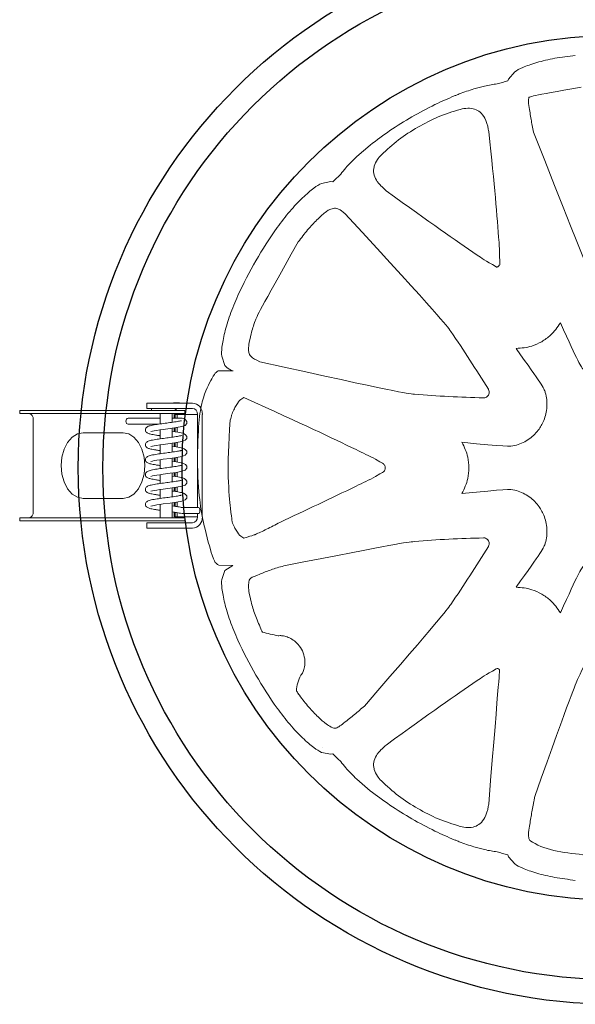
# Model space of a CAD drawing. Units: millimetres. Extents: x 304 to 503, y 112 to 372.
# Drawn here: x 304 to 397, y 112 to 277 of the extents above; entities that cross this region are included whole.
import ezdxf

# ---------------------------------------------------------------- set-up
doc = ezdxf.new("R2010")
doc.units = ezdxf.units.MM

msp = doc.modelspace()

# ---------------------------------------------------------------- linework, layer by layer
at = {"color": 7, "linetype": 'Continuous', "lineweight": 15}
for p, q in [((385.53, 266.88), (386.58, 268.1)), ((385.4, 266.58), (385.53, 266.88)), ((362.33, 255.81), (360.08, 253.88)), ((354.15, 249.38), (355.74, 249.68)), ((355.74, 249.68), (356.06, 249.64)), ((337.94, 218.85), (337.41, 220.38)), ((338.14, 218.6), (337.94, 218.85)), ((339.32, 217.91), (336.92, 217.95)), ((324.86, 212.53), (324.86, 211.63)), ((324.86, 212.53), (325.27, 212.53)), ((325.27, 211.63), (324.86, 211.63)), ((325.27, 212.53), (330, 212.53)), ((330, 211.63), (325.27, 211.63)), ((325.63, 211.28), (325.63, 211.63)), ((330, 212.53), (332.48, 212.53)), ((330, 211.63), (332.48, 211.63)), ((303.51, 211.28), (303.51, 210.78)), ((303.51, 211.28), (304.12, 211.28)), ((304.12, 210.78), (303.51, 210.78)), ((324.75, 211.28), (304.12, 211.28)), ((304.12, 210.78), (324.75, 210.78)), ((305.79, 194.28), (305.79, 209.78)), ((327.1, 209.98), (321.69, 209.98)), ((324.75, 211.28), (325.64, 211.28)), ((324.75, 210.78), (325.64, 210.78)), ((325.64, 211.28), (329.88, 211.28)), ((329.88, 210.78), (325.64, 210.78)), ((327.1, 210.78), (327.1, 209.02)), ((329.1, 209.3), (329.1, 210.78)), ((329.42, 209.98), (329.1, 209.98)), ((329.41, 209.98), (329.41, 210.78)), ((330.75, 209.98), (329.42, 209.98)), ((329.61, 210.63), (329.61, 209.98)), ((329.61, 210.63), (329.95, 210.63)), ((329.71, 210.78), (329.71, 210.63)), ((329.88, 211.28), (330.25, 211.28)), ((329.88, 210.78), (330.25, 210.78)), ((329.95, 210.63), (330.07, 210.63)), ((329.95, 210.63), (329.95, 209.98)), ((330.06, 210.78), (330.07, 210.63)), ((330.25, 211.28), (331.24, 211.28)), ((331.24, 210.78), (330.25, 210.78)), ((331.24, 210.78), (331.24, 211.28)), ((333.36, 194.98), (333.36, 210.63)), ((334.15, 194.98), (334.15, 210.63)), ((321.69, 208.98), (326.8, 208.98)), ((329.1, 206.8), (329.1, 208.29)), ((329.41, 207.72), (329.41, 208.34)), ((329.61, 208.37), (329.61, 207.69)), ((329.95, 208.42), (329.95, 207.64)), ((320.85, 207.53), (314.15, 207.53)), ((327.1, 208.02), (327.1, 206.52)), ((327.1, 205.52), (327.1, 204.02)), ((329.1, 204.3), (329.1, 205.79)), ((329.41, 205.22), (329.41, 205.84)), ((329.61, 205.87), (329.61, 205.19)), ((329.95, 205.92), (329.95, 205.14)), ((329.1, 201.8), (329.1, 203.29)), ((329.41, 202.72), (329.41, 203.34)), ((329.61, 203.37), (329.61, 202.69)), ((329.95, 203.42), (329.95, 202.64)), ((327.1, 203.02), (327.1, 201.52)), ((327.1, 200.52), (327.1, 199.02)), ((329.1, 199.3), (329.1, 200.79)), ((329.41, 200.22), (329.41, 200.84)), ((329.61, 200.87), (329.61, 200.19)), ((329.95, 200.92), (329.95, 200.14)), ((329.1, 196.8), (329.1, 198.29)), ((329.41, 197.72), (329.41, 198.34)), ((329.61, 198.37), (329.61, 197.69)), ((329.95, 198.42), (329.95, 197.64)), ((327.1, 198.02), (327.1, 196.52)), ((314.15, 196.53), (320.85, 196.53)), ((327.1, 195.52), (327.1, 193.28)), ((329.1, 193.28), (329.1, 195.79)), ((329.41, 195.22), (329.41, 195.84)), ((329.61, 195.87), (329.61, 195.19)), ((329.95, 195.92), (329.95, 195.14)), ((332.15, 194.98), (330.75, 194.98)), ((333.51, 194.98), (332.15, 194.98)), ((334.15, 193.43), (334.15, 194.98)), ((303.51, 193.28), (303.51, 192.78)), ((303.51, 193.28), (304.12, 193.28)), ((324.75, 193.28), (304.12, 193.28)), ((325.64, 193.28), (324.75, 193.28)), ((325.64, 193.28), (329.88, 193.28)), ((329.41, 193.28), (329.41, 194.22)), ((329.61, 194.19), (329.61, 193.43)), ((329.95, 193.43), (329.61, 193.43)), ((329.71, 193.43), (329.71, 193.28)), ((330.25, 193.28), (329.88, 193.28)), ((329.95, 194.14), (329.95, 193.43)), ((330.07, 193.43), (329.95, 193.43)), ((330.07, 193.43), (330.06, 193.28)), ((333.36, 193.43), (330.07, 193.43)), ((330.25, 193.28), (331.24, 193.28)), ((330.75, 193.98), (332.15, 193.98)), ((331.24, 192.78), (331.24, 193.28)), ((332.15, 193.98), (333.51, 193.98)), ((333.36, 193.43), (333.36, 193.98)), ((304.12, 192.78), (303.51, 192.78)), ((324.75, 192.78), (304.12, 192.78)), ((325.64, 192.78), (324.75, 192.78)), ((324.86, 192.43), (324.86, 191.53)), ((324.86, 192.43), (325.27, 192.43)), ((325.27, 192.43), (330, 192.43)), ((329.88, 192.78), (325.64, 192.78)), ((330.25, 192.78), (329.88, 192.78)), ((332.48, 192.43), (330, 192.43)), ((331.24, 192.78), (330.25, 192.78)), ((325.27, 191.53), (324.86, 191.53)), ((330, 191.53), (325.27, 191.53)), ((332.48, 191.53), (330, 191.53)), ((339.29, 185.29), (336.92, 185.35)), ((339.29, 185.29), (337.94, 184.45)), ((337.94, 184.45), (337.41, 182.93)), ((338.11, 182.63), (338.11, 182.63)), ((354.15, 153.93), (355.74, 153.63)), ((354.24, 154.68), (354.25, 154.68)), ((355.74, 153.63), (356.06, 153.67)), ((362.33, 147.5), (360.08, 149.42)), ((385.4, 136.73), (385.53, 136.42)), ((385.53, 136.42), (386.58, 135.2))]:
    msp.add_line(p, q, dxfattribs=at)
at = {"color": 7, "linetype": 'Continuous'}
msp.add_line((330.3, 212.53), (329.32, 212.53), dxfattribs=at)
at = {"color": 7, "linetype": 'Continuous', "lineweight": 0}
msp.add_line((330.07, 210.63), (333.36, 210.63), dxfattribs=at)
at = {"color": 7, "linetype": 'Continuous', "lineweight": 15, "flags": 128}
for points in [[(321.69, 209.98), (321.55, 209.94), (321.43, 209.83), (321.35, 209.67), (321.33, 209.48), (321.35, 209.29), (321.43, 209.12), (321.55, 209.01), (321.69, 208.98)], [(325.5, 207.73), (325.52, 207.73), (325.78, 207.8), (326.08, 207.86), (326.5, 207.93), (327, 208.01), (327.56, 208.09), (328.74, 208.24), (329.84, 208.4), (330.72, 208.57), (331.28, 208.77), (331.56, 209.09), (331.54, 209.44), (331.33, 209.7), (331.13, 209.85), (330.75, 209.98), (330.75, 209.98)], [(314.15, 207.53), (313.2, 207.34), (312.31, 206.79), (311.55, 205.92), (310.97, 204.78), (310.6, 203.45), (310.47, 202.03), (310.6, 200.6), (310.97, 199.28), (311.55, 198.14), (312.31, 197.26), (313.2, 196.71), (314.15, 196.53)], [(320.85, 196.53), (321.8, 196.71), (322.69, 197.26), (323.45, 198.14), (324.03, 199.28), (324.4, 200.6), (324.53, 202.03), (324.4, 203.45), (324.03, 204.78), (323.45, 205.92), (322.69, 206.79), (321.8, 207.34), (320.85, 207.53)], [(325.5, 205.23), (325.52, 205.23), (325.78, 205.3), (326.08, 205.36), (326.5, 205.43), (327, 205.51), (327.56, 205.59), (328.74, 205.74), (329.84, 205.9), (330.72, 206.07), (331.28, 206.27), (331.56, 206.59), (331.54, 206.94), (331.33, 207.2), (331.13, 207.35), (330.86, 207.46), (330.86, 207.46), (330.06, 207.63), (329.14, 207.77), (329.1, 207.77)], [(325.5, 202.73), (325.52, 202.73), (325.78, 202.8), (326.08, 202.86), (326.5, 202.93), (327, 203.01), (327.56, 203.09), (328.74, 203.24), (329.84, 203.4), (330.72, 203.57), (331.28, 203.77), (331.56, 204.09), (331.54, 204.44), (331.33, 204.7), (331.13, 204.85), (330.86, 204.96), (330.86, 204.96), (330.06, 205.13), (329.14, 205.27), (329.1, 205.27)], [(325.5, 200.23), (325.52, 200.23), (325.78, 200.3), (326.08, 200.36), (326.5, 200.43), (327, 200.51), (327.56, 200.59), (328.74, 200.74), (329.84, 200.9), (330.72, 201.07), (331.28, 201.27), (331.56, 201.59), (331.54, 201.94), (331.33, 202.2), (331.13, 202.35), (330.86, 202.46), (330.86, 202.46), (330.06, 202.63), (329.14, 202.77), (329.1, 202.77)], [(325.5, 197.73), (325.52, 197.73), (325.78, 197.8), (326.08, 197.86), (326.5, 197.93), (327, 198.01), (327.56, 198.09), (328.74, 198.24), (329.84, 198.4), (330.72, 198.57), (331.28, 198.77), (331.56, 199.09), (331.54, 199.44), (331.33, 199.7), (331.13, 199.85), (330.86, 199.96), (330.86, 199.96), (330.06, 200.13), (329.14, 200.27), (329.1, 200.27)], [(325.5, 195.23), (325.52, 195.23), (325.78, 195.3), (326.08, 195.36), (326.5, 195.43), (327, 195.51), (327.56, 195.59), (328.74, 195.74), (329.84, 195.9), (330.72, 196.07), (331.28, 196.27), (331.56, 196.59), (331.54, 196.94), (331.33, 197.2), (331.13, 197.35), (330.86, 197.46), (330.86, 197.46)]]:
    msp.add_lwpolyline(points, dxfattribs=at)
at = {"color": 7, "linetype": 'Continuous', "lineweight": 0, "flags": 128}
msp.add_lwpolyline([(333.51, 194.98), (333.6, 194.94), (333.67, 194.83), (333.72, 194.67), (333.74, 194.48), (333.72, 194.29), (333.67, 194.12), (333.6, 194.01), (333.51, 193.98)], dxfattribs=at)
for radius in [89.99, 85.86, 72.58]:
    msp.add_circle((403.33, 201.65), radius)
at = {"color": 7, "linetype": 'Continuous', "lineweight": 15}
for centre, radius, start, end in [((403.33, 201.65), 67.35, 105.4307, 107.0128), ((403.33, 201.65), 67.35, 132.9872, 134.5693), ((403.33, 201.65), 69.5, 144.5653, 155.4347), ((329.17, 210.77), 0.853, 36.1289, 88.7761), ((332.36, 210.73), 1.8, 356.6644, 86.2213), ((332.41, 210.68), 0.947, 356.6643, 86.2213), ((304.9, 209.89), 0.901, 352.8617, 80.3738), ((304.9, 194.16), 0.901, 279.6262, 7.1382), ((332.36, 193.32), 1.8, 273.7786, 3.3357), ((332.41, 193.37), 0.947, 273.7787, 3.3358), ((403.33, 201.65), 69.5, 204.5653, 215.4347), ((403.33, 201.65), 67.35, 225.4307, 227.0128), ((403.33, 201.65), 67.35, 252.9872, 254.5693)]:
    msp.add_arc(centre, radius, start, end, dxfattribs=at)
msp.add_arc((383.54, 235.92), 0.536, 260.7472, 339.2524)
at = {"color": 7, "linetype": 'Continuous', "lineweight": 0}
for centre, radius, start, end in [((403.33, 201.65), 65.2, 204.4737, 204.9791), ((176.36, -508.11), 702.57, 75.95204, 76.17677), ((356.85, 163.71), 6.93, 152.7533, 175.8206), ((403.33, 201.65), 65.2, 215.0209, 215.5263)]:
    msp.add_arc(centre, radius, start, end, dxfattribs=at)
at = {"color": 7, "linetype": 'Continuous', "lineweight": 15}
for points, knots in [([(386.58, 268.1), (386.96, 268.34), (387.74, 268.81), (390.16, 269.65), (393.24, 270.41), (395.57, 270.7), (396.74, 270.84)], [0, 0, 0, 0, 0.2470034, 0.501893, 0.7506428, 1, 1, 1, 1]), ([(383.62, 266.06), (382.96, 265.97), (381.86, 265.82), (380.33, 265.39), (379.71, 265.22), (379.71, 265.22), (378.91, 264.96), (377.99, 264.66), (377.04, 264.28), (376.92, 264.23), (376.92, 264.23), (376.76, 264.17), (375.51, 263.66), (372.93, 262.52), (370.61, 261.24), (369.33, 260.54), (369.33, 260.54), (368.08, 259.78), (365.65, 258.33), (363.42, 256.63), (362.33, 255.81)], [0, 0, 0, 0, 0.601425, 1, 1, 1, 1, 1.878538, 2, 2, 2, 2, 2.06217, 2.484545, 3, 3, 3, 3, 3.515494, 4, 4, 4, 4]), ([(360.08, 253.88), (359.41, 253.21), (358.29, 252.1), (357.65, 251.26), (357.4, 250.92)], [0, 0, 0, 0, 0.604545, 1, 1, 1, 1]), ([(346.7, 241.95), (347.41, 242.89), (348.82, 244.77), (351.02, 247.05), (352.96, 248.73), (353.76, 249.16), (354.15, 249.38)], [0, 0, 0, 0, 0.2493618, 0.4981166, 0.7530114, 1, 1, 1, 1]), ([(337.41, 220.38), (337.39, 220.83), (337.37, 221.73), (337.85, 224.25), (338.73, 227.3), (339.65, 229.46), (340.12, 230.55)], [0, 0, 0, 0, 0.247003, 0.501893, 0.750643, 1, 1, 1, 1]), ([(336.92, 217.95), (336.77, 217.89), (336.48, 217.76), (335.88, 216.9), (333.94, 213.23), (333.4, 208.54), (333.34, 202.08)], [0, 0, 0, 0, 0.221029, 0.447694, 0.722309, 1, 1, 1, 1]), ([(330.66, 209.55), (330.67, 209.55), (330.67, 209.58), (330.58, 209.55), (330.36, 209.5), (329.98, 209.43), (329.37, 209.33), (328.47, 209.21), (327.34, 209.06), (326.22, 208.9), (325.39, 208.74), (324.9, 208.57), (324.66, 208.31), (324.58, 208.09), (324.62, 207.8), (324.85, 207.52), (325.2, 207.38), (325.76, 207.25), (326.37, 207.15), (326.78, 207.08), (327.06, 207.05), (327.1, 207.04)], [0, 0, 0, 0, 0.0077442, 0.0447106, 0.0855409, 0.1294979, 0.1746765, 0.2612415, 0.345058, 0.4337807, 0.5315783, 0.6156992, 0.6492783, 0.6789977, 0.7072434, 0.7399475, 0.8137566, 0.8907856, 0.9352205, 0.991637, 1, 1, 1, 1]), ([(330.66, 207.05), (330.67, 207.05), (330.67, 207.08), (330.58, 207.05), (330.36, 207), (329.98, 206.93), (329.37, 206.83), (328.47, 206.71), (327.34, 206.56), (326.22, 206.4), (325.39, 206.24), (324.9, 206.07), (324.66, 205.81), (324.58, 205.59), (324.62, 205.3), (324.85, 205.02), (325.2, 204.88), (325.76, 204.75), (326.37, 204.65), (326.78, 204.58), (327.06, 204.55), (327.1, 204.54)], [0, 0, 0, 0, 0.0077442, 0.0447106, 0.0855409, 0.1294979, 0.1746766, 0.2612415, 0.345058, 0.4337807, 0.5315783, 0.6156992, 0.6492783, 0.6789977, 0.7072434, 0.7399475, 0.8137566, 0.8907856, 0.9352205, 0.991637, 1, 1, 1, 1]), ([(330.66, 204.55), (330.67, 204.55), (330.67, 204.58), (330.58, 204.55), (330.36, 204.5), (329.98, 204.43), (329.37, 204.33), (328.47, 204.21), (327.34, 204.06), (326.22, 203.9), (325.39, 203.74), (324.9, 203.57), (324.66, 203.31), (324.58, 203.09), (324.62, 202.8), (324.85, 202.52), (325.2, 202.38), (325.76, 202.25), (326.37, 202.15), (326.78, 202.08), (327.06, 202.05), (327.1, 202.04)], [0, 0, 0, 0, 0.007744, 0.044711, 0.085541, 0.129498, 0.174677, 0.261242, 0.345058, 0.433781, 0.531578, 0.615699, 0.649278, 0.678998, 0.707243, 0.739947, 0.813757, 0.890786, 0.935221, 0.991637, 1, 1, 1, 1]), ([(330.66, 202.05), (330.67, 202.05), (330.67, 202.08), (330.58, 202.05), (330.36, 202), (329.98, 201.93), (329.37, 201.83), (328.47, 201.71), (327.34, 201.56), (326.22, 201.4), (325.39, 201.24), (324.9, 201.07), (324.66, 200.81), (324.58, 200.59), (324.62, 200.3), (324.85, 200.02), (325.2, 199.88), (325.76, 199.75), (326.37, 199.65), (326.78, 199.58), (327.06, 199.55), (327.1, 199.54)], [0, 0, 0, 0, 0.007744, 0.044711, 0.085541, 0.129498, 0.174677, 0.261242, 0.345058, 0.433781, 0.531578, 0.615699, 0.649278, 0.678998, 0.707243, 0.739947, 0.813757, 0.890786, 0.935221, 0.991637, 1, 1, 1, 1]), ([(336.92, 185.35), (336.77, 185.42), (336.48, 185.54), (335.88, 186.41), (334.36, 192.11), (333.54, 196.38), (333.34, 202.08)], [0, 0, 0, 0, 0.221029, 0.447695, 0.722309, 1, 1, 1, 1]), ([(330.66, 199.55), (330.67, 199.55), (330.67, 199.58), (330.58, 199.55), (330.36, 199.5), (329.98, 199.43), (329.37, 199.33), (328.47, 199.21), (327.34, 199.06), (326.22, 198.9), (325.39, 198.74), (324.9, 198.57), (324.66, 198.31), (324.58, 198.09), (324.62, 197.8), (324.85, 197.52), (325.2, 197.38), (325.76, 197.25), (326.37, 197.15), (326.78, 197.08), (327.06, 197.05), (327.1, 197.04)], [0, 0, 0, 0, 0.007744, 0.044711, 0.085541, 0.129498, 0.174677, 0.261242, 0.345058, 0.433781, 0.531578, 0.615699, 0.649278, 0.678998, 0.707243, 0.739947, 0.813757, 0.890786, 0.935221, 0.991637, 1, 1, 1, 1]), ([(330.66, 197.05), (330.67, 197.05), (330.67, 197.08), (330.58, 197.05), (330.36, 197), (329.98, 196.93), (329.37, 196.83), (328.47, 196.71), (327.34, 196.56), (326.22, 196.4), (325.39, 196.24), (324.9, 196.07), (324.66, 195.81), (324.58, 195.59), (324.62, 195.3), (324.85, 195.02), (325.2, 194.88), (325.76, 194.75), (326.37, 194.65), (326.78, 194.58), (327.06, 194.55), (327.1, 194.54)], [0, 0, 0, 0, 0.007744, 0.044711, 0.085541, 0.129498, 0.174677, 0.261242, 0.345058, 0.433781, 0.531578, 0.615699, 0.649278, 0.678998, 0.707243, 0.739947, 0.813757, 0.890786, 0.935221, 0.991637, 1, 1, 1, 1]), ([(330.86, 197.46), (330.61, 197.52), (330.16, 197.62), (329.47, 197.72), (329.11, 197.77), (329.1, 197.77)], [0, 0, 0, 0, 0.528078, 0.982395, 1, 1, 1, 1]), ([(330.75, 194.98), (330.61, 195.02), (330.16, 195.12), (329.47, 195.22), (329.11, 195.27), (329.1, 195.27)], [0, 0, 0, 0, 0.528078, 0.982395, 1, 1, 1, 1]), ([(329.1, 194.27), (329.36, 194.23), (329.81, 194.17), (330.31, 194.08), (330.52, 194.02), (330.75, 193.98)], [0, 0, 0, 0, 0.398826, 0.69369, 1, 1, 1, 1]), ([(337.41, 182.93), (337.39, 182.48), (337.37, 181.57), (337.85, 179.05), (338.73, 176.01), (339.65, 173.84), (340.12, 172.76)], [0, 0, 0, 0, 0.247003, 0.501893, 0.750643, 1, 1, 1, 1]), ([(346.7, 161.36), (347.41, 160.42), (348.82, 158.54), (351.02, 156.25), (352.96, 154.58), (353.76, 154.14), (354.15, 153.93)], [0, 0, 0, 0, 0.249362, 0.498116, 0.753011, 1, 1, 1, 1]), ([(360.08, 149.42), (359.41, 150.09), (358.29, 151.2), (357.65, 152.05), (357.4, 152.38)], [0, 0, 0, 0, 0.6045451, 1, 1, 1, 1]), ([(383.62, 137.25), (382.96, 137.34), (381.86, 137.48), (380.33, 137.92), (379.71, 138.09), (379.71, 138.09), (378.91, 138.35), (377.99, 138.65), (377.04, 139.03), (376.92, 139.07), (376.92, 139.07), (376.76, 139.14), (375.51, 139.65), (372.93, 140.79), (370.61, 142.07), (369.33, 142.77), (369.33, 142.77), (368.08, 143.52), (365.65, 144.98), (363.42, 146.68), (362.33, 147.5)], [0, 0, 0, 0, 0.601425, 1, 1, 1, 1, 1.878538, 2, 2, 2, 2, 2.06217, 2.484545, 3, 3, 3, 3, 3.515494, 4, 4, 4, 4]), ([(386.58, 135.2), (386.96, 134.97), (387.74, 134.5), (390.16, 133.65), (393.24, 132.89), (395.57, 132.61), (396.74, 132.46)], [0, 0, 0, 0, 0.247003, 0.501893, 0.750643, 1, 1, 1, 1])]:
    msp.add_open_spline(points, degree=3, knots=knots, dxfattribs=at)
at = {"color": 7, "linetype": 'Continuous', "lineweight": 0}
for points, knots in [([(397.7, 265.49), (389.04, 264.02), (388.84, 263.72), (388.9, 262.92), (388.94, 262.44), (388.94, 262.44), (389.1, 261.47), (389.29, 260.26), (389.57, 258.71), (389.71, 257.97), (389.71, 257.97), (400.48, 230.91), (401.6, 228.1), (402.73, 226.28), (403.01, 226.12), (403.22, 226.1), (403.33, 226.09), (403.33, 226.09), (403.43, 226.1), (403.64, 226.12), (403.93, 226.28), (405.19, 228.04), (406.53, 231.03), (417.71, 262.44), (417.71, 262.44), (417.75, 262.92), (417.81, 263.72), (417.61, 264.02), (408.96, 265.49)], [0, 0, 0, 0, 0.407606, 1, 1, 1, 1, 1.523689, 2, 2, 2, 2, 2.048059, 2.365211, 2.682643, 3, 3, 3, 3, 3.317357, 3.634789, 3.951941, 4, 4, 4, 4, 4.592394, 5, 5, 5, 5]), ([(383.46, 235.39), (381.67, 236.4), (377.13, 239.46), (372.63, 242.58), (365.02, 248.15), (365.02, 248.15), (364.54, 248.57), (363.9, 249.12), (363.22, 250.1), (362.85, 250.99), (362.88, 251.82), (363.09, 252.61), (363.44, 253.32), (363.96, 253.9), (364.2, 254.16), (364.2, 254.16), (365.13, 255.02), (367.01, 256.77), (369.21, 258.13), (370.32, 258.82), (370.32, 258.82), (371.45, 259.43), (373.72, 260.65), (376.18, 261.41), (377.42, 261.79), (377.42, 261.79), (377.84, 261.88), (378.68, 262.05), (379.85, 261.9), (380.87, 261.35), (381.72, 260.22), (382.06, 259), (382.19, 258.2), (382.21, 258.07), (382.21, 258.07), (383.23, 248.7), (383.68, 243.24), (384.06, 237.78), (384.05, 235.73)], [0, 0, 0, 0, 0.154247, 1, 1, 1, 1, 1.256363, 1.332921, 1.507794, 1.676514, 1.691811, 1.860184, 2, 2, 2, 2, 2.494327, 3, 3, 3, 3, 3.494587, 4, 4, 4, 4, 4.172729, 4.338889, 4.489603, 4.677676, 4.947586, 5, 5, 5, 5, 5.845753, 6, 6, 6, 6]), ([(356.31, 245.2), (355.33, 244.96), (354.74, 244.5), (353.43, 243.33), (351.83, 241.63), (350.78, 240.24), (350.26, 239.54), (350.26, 239.54), (343.64, 227.86), (342.96, 226.26), (342.28, 224.03), (341.93, 222.31), (341.91, 221.66), (341.9, 221.37), (341.9, 221.37), (342, 220.77), (342.33, 220.14), (343.06, 219.8), (343.82, 219.46), (343.82, 219.46), (366.99, 214.3), (372.21, 213.7), (377.46, 213.53), (381.33, 213.4), (381.33, 213.4), (381.35, 213.4), (381.47, 213.4), (381.69, 213.45), (381.98, 213.61), (382.1, 213.79), (382.16, 213.87), (382.16, 213.87), (382.21, 213.97), (382.29, 214.16), (382.29, 214.49), (382.22, 214.71), (382.16, 214.81), (382.16, 214.83), (382.16, 214.83), (380.11, 218.11), (377.33, 222.57), (374.21, 226.79), (358.15, 244.29), (358.15, 244.29), (357.6, 244.7), (356.92, 245.19), (356.54, 245.19), (356.31, 245.2)], [0, 0, 0, 0, 0.216485, 0.483495, 0.74242, 1, 1, 1, 1, 1.257574, 1.516495, 1.783499, 2, 2, 2, 2, 2.407606, 3, 3, 3, 3, 3.263852, 4, 4, 4, 4, 4.048061, 4.365216, 4.682644, 5, 5, 5, 5, 5.317601, 5.634798, 5.951942, 6, 6, 6, 6, 6.736148, 7, 7, 7, 7, 7.40581, 8, 8, 8, 8]), ([(427.77, 201.65), (427.8, 202.26), (427.89, 203.77), (428.54, 205.14), (428.93, 205.95), (428.93, 205.95), (421.65, 205.22), (420.04, 205.23), (417.81, 206.25), (416.37, 207.55), (415.78, 208.49), (415.61, 208.75), (415.61, 208.75), (415.47, 209.02), (414.96, 210), (414.55, 211.89), (414.78, 214.34), (415.58, 215.73), (419.85, 221.68), (419.85, 221.68), (418.95, 221.75), (417.44, 221.86), (416.09, 222.55), (415.55, 222.82), (415.55, 222.82), (415.04, 223.16), (413.77, 223.98), (412.91, 225.23), (412.4, 225.98), (412.4, 225.98), (409.39, 219.3), (408.58, 217.91), (406.58, 216.49), (404.74, 215.9), (403.63, 215.85), (403.33, 215.84), (403.33, 215.84), (403.02, 215.85), (401.91, 215.9), (400.07, 216.49), (398.07, 217.91), (397.26, 219.3), (394.25, 225.98), (394.25, 225.98), (393.74, 225.23), (392.88, 223.98), (391.62, 223.16), (391.1, 222.82), (391.1, 222.82), (390.56, 222.55), (389.21, 221.86), (387.7, 221.75), (386.8, 221.68), (386.8, 221.68), (391.07, 215.73), (391.87, 214.34), (392.1, 211.89), (391.69, 210), (391.18, 209.02), (391.04, 208.75), (391.04, 208.75), (390.87, 208.49), (390.28, 207.55), (388.85, 206.25), (386.62, 205.23), (385.01, 205.22), (377.72, 205.95), (377.72, 205.95), (378.11, 205.14), (378.77, 203.77), (378.85, 202.26), (378.88, 201.65), (378.88, 201.65), (378.85, 201.04), (378.77, 199.54), (378.11, 198.17), (377.72, 197.35), (377.72, 197.35), (385.01, 198.08), (386.62, 198.08), (388.85, 197.05), (390.28, 195.75), (390.87, 194.82), (391.04, 194.56), (391.04, 194.56), (391.18, 194.29), (391.69, 193.31), (392.1, 191.41), (391.87, 188.97), (391.07, 187.57), (386.8, 181.63), (386.8, 181.63), (387.7, 181.56), (389.21, 181.44), (390.56, 180.76), (391.1, 180.48), (391.1, 180.48), (391.62, 180.15), (392.88, 179.33), (393.74, 178.07), (394.25, 177.33), (394.25, 177.33), (397.26, 184), (398.07, 185.39), (400.07, 186.81), (401.91, 187.41), (403.02, 187.45), (403.33, 187.46), (403.33, 187.46), (403.63, 187.45), (404.74, 187.41), (406.58, 186.81), (408.58, 185.39), (409.39, 184), (412.4, 177.33), (412.4, 177.33), (412.91, 178.07), (413.77, 179.33), (415.04, 180.15), (415.55, 180.48), (415.55, 180.48), (416.09, 180.76), (417.44, 181.44), (418.95, 181.56), (419.85, 181.63), (419.85, 181.63), (415.58, 187.57), (414.78, 188.97), (414.55, 191.41), (414.96, 193.31), (415.47, 194.29), (415.61, 194.56), (415.61, 194.56), (415.78, 194.82), (416.37, 195.75), (417.81, 197.05), (420.04, 198.08), (421.65, 198.08), (428.93, 197.35), (428.93, 197.35), (428.54, 198.17), (427.89, 199.54), (427.8, 201.04), (427.77, 201.65)], [0, 0, 0, 0, 0.405028, 1, 1, 1, 1, 1.295377, 1.590976, 1.885968, 2, 2, 2, 2, 2.114032, 2.409024, 2.704623, 3, 3, 3, 3, 3.594972, 4, 4, 4, 4, 4.405026, 5, 5, 5, 5, 5.295378, 5.590976, 5.885967, 6, 6, 6, 6, 6.114033, 6.409024, 6.704622, 7, 7, 7, 7, 7.594974, 8, 8, 8, 8, 8.405027, 9, 9, 9, 9, 9.295377, 9.590976, 9.885968, 10, 10, 10, 10, 10.114032, 10.409024, 10.704623, 11, 11, 11, 11, 11.594973, 12, 12, 12, 12, 12.405027, 13, 13, 13, 13, 13.295377, 13.590976, 13.885968, 14, 14, 14, 14, 14.114032, 14.409024, 14.704623, 15, 15, 15, 15, 15.594973, 16, 16, 16, 16, 16.405026, 17, 17, 17, 17, 17.295378, 17.590976, 17.885967, 18, 18, 18, 18, 18.114033, 18.409024, 18.704622, 19, 19, 19, 19, 19.594974, 20, 20, 20, 20, 20.405028, 21, 21, 21, 21, 21.295377, 21.590976, 21.885968, 22, 22, 22, 22, 22.114032, 22.409024, 22.704623, 23, 23, 23, 23, 23.594973, 24, 24, 24, 24]), ([(339.32, 217.91), (339.04, 218.04), (338.46, 218.31), (338.25, 218.5), (338.14, 218.6)], [0, 0, 0, 0, 0.493648, 1, 1, 1, 1]), ([(364.86, 201.65), (364.86, 201.63), (364.86, 201.51), (364.8, 201.29), (364.64, 201.05), (364.47, 200.94), (363.22, 200.18), (363.22, 200.18), (362.14, 199.65), (356.8, 197.04), (351.44, 194.52), (347.15, 192.5), (347.15, 192.5), (346.39, 192.11), (344.88, 191.32), (343.44, 190.64), (342.82, 190.38), (341.13, 189.87), (341.13, 189.87), (340.9, 189.99), (340.44, 190.24), (339.77, 191.24), (339.31, 192.15), (339.07, 192.79), (338.18, 201.59), (338.85, 209.63), (338.85, 209.63), (338.96, 210.12), (339.07, 210.52), (339.31, 211.15), (339.77, 212.07), (340.44, 213.07), (340.9, 213.31), (341.13, 213.43), (341.13, 213.43), (351.44, 208.79), (356.8, 206.26), (362.14, 203.65), (363.22, 203.12), (363.22, 203.12), (364.47, 202.36), (364.64, 202.26), (364.8, 202.01), (364.86, 201.8), (364.86, 201.68), (364.86, 201.65)], [0, 0, 0, 0, 0.08111, 0.387059, 0.693549, 1, 1, 1, 1, 1.202672, 2, 2, 2, 2, 2.447456, 2.892703, 3, 3, 3, 3, 3.349794, 3.697775, 3.871484, 3.935584, 4, 4, 4, 4, 4.064416, 4.128516, 4.302225, 4.650206, 5, 5, 5, 5, 5.797328, 6, 6, 6, 6, 6.306449, 6.612939, 6.918888, 7, 7, 7, 7]), ([(343.98, 174.64), (343.64, 175.44), (342.96, 177.05), (342.28, 179.28), (341.93, 181), (341.91, 181.64), (341.9, 181.93), (341.9, 181.93), (341.93, 182.79), (342.27, 183.26), (343.06, 183.51), (343.82, 183.84), (343.82, 183.84), (344.41, 184.07), (345.55, 184.5), (347.04, 185.03), (347.82, 185.19), (347.82, 185.19), (366.99, 189.01), (372.21, 189.6), (377.46, 189.78), (381.33, 189.91), (381.33, 189.91), (381.35, 189.91), (381.47, 189.91), (381.69, 189.86), (381.98, 189.69), (382.1, 189.52), (382.16, 189.43), (382.16, 189.43), (382.21, 189.34), (382.29, 189.14), (382.29, 188.82), (382.22, 188.6), (382.16, 188.49), (382.16, 188.48), (382.16, 188.48), (380.11, 185.19), (377.33, 180.73), (374.21, 176.51), (361.36, 161.7), (361.36, 161.7), (360.79, 161.21), (359.58, 160.19), (358.64, 159.42), (357.87, 158.8), (357.87, 158.8), (357.6, 158.6), (356.92, 158.12), (356.27, 157.74), (355.54, 158.32), (355.54, 158.32), (355.29, 158.47), (354.74, 158.81), (353.43, 159.98), (351.83, 161.68), (350.78, 163.07), (350.26, 163.77)], [0, 0, 0, 0, 0.257574, 0.516495, 0.783499, 1, 1, 1, 1, 1.407606, 2, 2, 2, 2, 2.523689, 3, 3, 3, 3, 3.263852, 4, 4, 4, 4, 4.048061, 4.365217, 4.682644, 5, 5, 5, 5, 5.317601, 5.6348, 5.951942, 6, 6, 6, 6, 6.736148, 7, 7, 7, 7, 7.476311, 8, 8, 8, 8, 8.40581, 9, 9, 9, 9, 9.216485, 9.483495, 9.74242, 10, 10, 10, 10]), ([(417.53, 139.16), (409.74, 163.49), (407.55, 167.86), (405.97, 173.32), (404.15, 176.73), (404.15, 176.73), (404.14, 176.75), (404.08, 176.85), (403.93, 177.02), (403.64, 177.18), (403.43, 177.2), (403.33, 177.21), (403.33, 177.21), (403.22, 177.2), (403.01, 177.18), (402.73, 177.02), (402.57, 176.85), (402.51, 176.75), (402.5, 176.73), (402.5, 176.73), (400.68, 173.32), (398.21, 168.68), (396.11, 163.86), (389.94, 146.54), (389.94, 146.54), (389.9, 146.32), (389.82, 145.92), (389.74, 145.51), (389.71, 145.33), (389.71, 145.33), (389.57, 144.59), (389.29, 143.04), (389.1, 141.84), (388.94, 140.86), (388.94, 140.86), (388.9, 140.39), (388.84, 139.59), (389.04, 139.29), (389.12, 139.16), (389.12, 139.16), (391.34, 137.56), (397.9, 136.62), (408.71, 136.04), (415.94, 136.93), (416.87, 138.32), (417.53, 139.16)], [0, 0, 0, 0, 0.263852, 1, 1, 1, 1, 1.048062, 1.365213, 1.682644, 2, 2, 2, 2, 2.317356, 2.634787, 2.951938, 3, 3, 3, 3, 3.736149, 4, 4, 4, 4, 4.552385, 5, 5, 5, 5, 5.476311, 6, 6, 6, 6, 6.592394, 7, 7, 7, 7, 7.257575, 7.516495, 7.7835, 8, 8, 8, 8]), ([(350.69, 166.88), (350.75, 166.94), (350.85, 167.04), (351.14, 167.59), (351.37, 168.45), (351.38, 169.67), (351.02, 170.94), (350.3, 172.04), (349.43, 172.8), (348.53, 173.28), (347.71, 173.49), (347.11, 173.52), (346.97, 173.48), (346.9, 173.46)], [0, 0, 0, 0, 0.107904, 0.198997, 0.290442, 0.373008, 0.472592, 0.563176, 0.641815, 0.716121, 0.799322, 0.896225, 1, 1, 1, 1]), ([(364.2, 149.15), (365.13, 148.28), (367.01, 146.53), (369.21, 145.17), (370.32, 144.49), (370.32, 144.49), (371.45, 143.88), (373.72, 142.65), (376.18, 141.9), (377.42, 141.51), (377.42, 141.51), (377.84, 141.43), (378.68, 141.25), (379.85, 141.41), (380.87, 141.96), (381.72, 143.09), (382.06, 144.31), (382.19, 145.11), (382.21, 145.24), (382.21, 145.24), (384.04, 167.62), (384.04, 167.71), (383.98, 167.83), (383.91, 167.9), (383.87, 167.92), (383.86, 167.93), (383.86, 167.93), (383.85, 167.94), (383.8, 167.96), (383.7, 167.99), (383.62, 167.98), (383.5, 167.94), (383.46, 167.92), (383.46, 167.92), (381.67, 166.91), (377.13, 163.85), (372.63, 160.73), (365.02, 155.16), (365.02, 155.16), (364.54, 154.74), (363.9, 154.19), (363.22, 153.21), (362.85, 152.31), (362.88, 151.48), (363.09, 150.69), (363.44, 149.98), (363.96, 149.41), (364.2, 149.15)], [0, 0, 0, 0, 0.494327, 1, 1, 1, 1, 1.494587, 2, 2, 2, 2, 2.17273, 2.338889, 2.489603, 2.677677, 2.947586, 3, 3, 3, 3, 3.307658, 3.615413, 3.921342, 4, 4, 4, 4, 4.078666, 4.384584, 4.692333, 5, 5, 5, 5, 5.154247, 6, 6, 6, 6, 6.256363, 6.332921, 6.507794, 6.676514, 6.691811, 6.860183, 7, 7, 7, 7])]:
    msp.add_open_spline(points, degree=3, knots=knots, dxfattribs=at)

doc.saveas('drawing.dxf')
